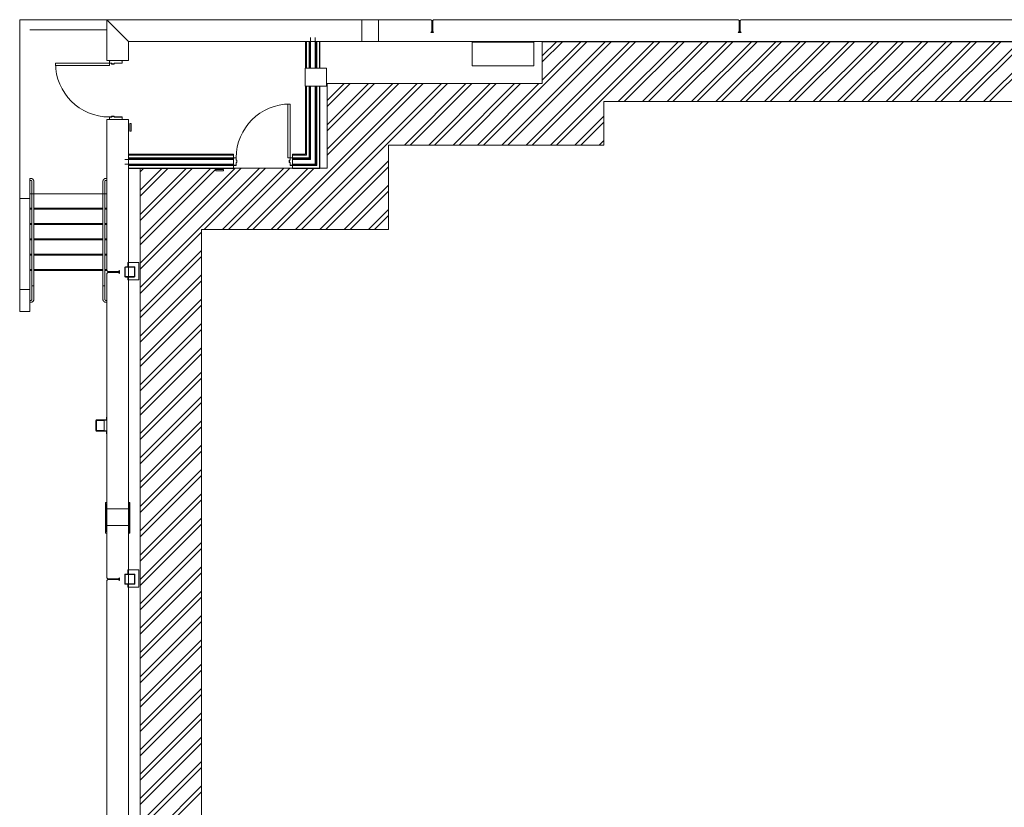
# Model space of a CAD drawing. Extents: x 6722028 to 6723652, y 138686 to 140826.
# Drawn here: x 6722028 to 6722797, y 140211 to 140826 of the extents above; entities that cross this region are included whole.
import ezdxf

# ---------------------------------------------------------------- set-up
doc = ezdxf.new("R2010")
doc.units = 0
doc.header["$MEASUREMENT"] = 0
for name, color, linetype, lineweight in [('A-DOOR', 1, 'Continuous', 18), ('A-GLAZ', 1, 'Continuous', 18), ('A-STRS', 11, 'Continuous', 18), ('S-CLMN', 4, 'Continuous', 18)]:
    doc.layers.add(name, color=color, linetype=linetype, lineweight=lineweight)
doc.layers.add('A-FLOR', color=1, linetype='Continuous', lineweight=18, transparency=0.5)
doc.layers.add('A-WALL', color=2, linetype='Continuous', lineweight=18, transparency=0.5)

msp = doc.modelspace()

# ---------------------------------------------------------------- linework, layer by layer
at = {"layer": 'A-DOOR'}
for p, q in [((6722056.12, 140790.14), (6722056.12, 140791.89)), ((6722056.12, 140791.89), (6722098.12, 140791.89)), ((6722098.12, 140790.14), (6722056.12, 140790.14)), ((6722098.12, 140791.99), (6722098.12, 140793.79)), ((6722098.12, 140791.89), (6722098.12, 140790.14)), ((6722098.22, 140793.89), (6722098.74, 140793.89)), ((6722099.87, 140791.89), (6722098.22, 140791.89)), ((6722098.24, 140793.64), (6722098.24, 140792.14)), ((6722098.74, 140793.76), (6722098.37, 140793.76)), ((6722098.37, 140792.01), (6722099.99, 140792.01)), ((6722098.74, 140793.89), (6722098.74, 140793.76)), ((6722099.87, 140791.26), (6722099.87, 140791.89)), ((6722101.87, 140791.26), (6722099.87, 140791.26)), ((6722099.99, 140792.01), (6722099.99, 140791.39)), ((6722099.99, 140791.39), (6722101.74, 140791.39)), ((6722101.74, 140792.01), (6722107.87, 140792.01)), ((6722101.74, 140791.39), (6722101.74, 140792.01)), ((6722101.87, 140791.89), (6722101.87, 140791.26)), ((6722107.87, 140791.89), (6722101.87, 140791.89)), ((6722107.49, 140793.89), (6722107.87, 140793.89)), ((6722107.49, 140793.76), (6722107.49, 140793.89)), ((6722107.87, 140793.76), (6722107.49, 140793.76)), ((6722107.99, 140792.14), (6722107.99, 140793.64)), ((6722108.12, 140793.64), (6722108.12, 140792.14)), ((6722237.37, 140718.01), (6722237.37, 140760.01)), ((6722237.37, 140760.01), (6722239.12, 140760.01)), ((6722239.12, 140760.01), (6722239.12, 140718.01)), ((6722098.12, 140747.99), (6722098.12, 140749.79)), ((6722098.22, 140749.89), (6722099.87, 140749.89)), ((6722098.74, 140747.89), (6722098.22, 140747.89)), ((6722098.24, 140749.64), (6722098.24, 140748.14)), ((6722099.99, 140749.76), (6722098.37, 140749.76)), ((6722098.37, 140748.01), (6722098.74, 140748.01)), ((6722098.74, 140748.01), (6722098.74, 140747.89)), ((6722099.87, 140750.51), (6722101.87, 140750.51)), ((6722099.87, 140749.89), (6722099.87, 140750.51)), ((6722099.99, 140750.39), (6722099.99, 140749.76)), ((6722101.74, 140750.39), (6722099.99, 140750.39)), ((6722101.74, 140749.76), (6722101.74, 140750.39)), ((6722107.87, 140749.76), (6722101.74, 140749.76)), ((6722101.87, 140750.51), (6722101.87, 140749.89)), ((6722101.87, 140749.89), (6722107.87, 140749.89)), ((6722107.49, 140748.01), (6722107.87, 140748.01)), ((6722107.49, 140747.89), (6722107.49, 140748.01)), ((6722107.87, 140747.89), (6722107.49, 140747.89)), ((6722107.99, 140748.14), (6722107.99, 140749.64)), ((6722108.12, 140749.64), (6722108.12, 140748.14)), ((6722195.12, 140717.39), (6722195.12, 140717.91)), ((6722195.24, 140717.39), (6722195.12, 140717.39)), ((6722195.22, 140718.01), (6722197.02, 140718.01)), ((6722195.24, 140717.76), (6722195.24, 140717.39)), ((6722196.87, 140717.89), (6722195.37, 140717.89)), ((6722196.99, 140716.14), (6722196.99, 140717.76)), ((6722197.62, 140716.14), (6722196.99, 140716.14)), ((6722196.99, 140714.39), (6722197.62, 140714.39)), ((6722196.99, 140712.26), (6722196.99, 140714.39)), ((6722197.12, 140717.91), (6722197.12, 140716.26)), ((6722197.12, 140716.26), (6722197.74, 140716.26)), ((6722197.12, 140714.26), (6722197.12, 140712.26)), ((6722197.74, 140714.26), (6722197.12, 140714.26)), ((6722197.62, 140714.39), (6722197.62, 140716.14)), ((6722197.74, 140716.26), (6722197.74, 140714.26)), ((6722239.12, 140718.01), (6722237.37, 140718.01)), ((6722238.49, 140716.26), (6722239.12, 140716.26)), ((6722238.49, 140714.26), (6722238.49, 140716.26)), ((6722239.12, 140714.26), (6722238.49, 140714.26)), ((6722238.62, 140716.14), (6722238.62, 140714.39)), ((6722239.24, 140716.14), (6722238.62, 140716.14)), ((6722238.62, 140714.39), (6722239.24, 140714.39)), ((6722239.12, 140716.26), (6722239.12, 140717.91)), ((6722239.12, 140712.26), (6722239.12, 140714.26)), ((6722239.22, 140718.01), (6722241.02, 140718.01)), ((6722239.24, 140717.76), (6722239.24, 140716.14)), ((6722239.24, 140714.39), (6722239.24, 140712.26)), ((6722240.87, 140717.89), (6722239.37, 140717.89)), ((6722240.99, 140717.39), (6722240.99, 140717.76)), ((6722241.12, 140717.39), (6722240.99, 140717.39)), ((6722241.12, 140717.91), (6722241.12, 140717.39)), ((6722195.12, 140712.64), (6722195.24, 140712.64)), ((6722195.12, 140712.26), (6722195.12, 140712.64)), ((6722195.24, 140712.64), (6722195.24, 140712.26)), ((6722195.37, 140712.14), (6722196.87, 140712.14)), ((6722196.87, 140712.01), (6722195.37, 140712.01)), ((6722239.37, 140712.14), (6722240.87, 140712.14)), ((6722240.87, 140712.01), (6722239.37, 140712.01)), ((6722240.99, 140712.64), (6722241.12, 140712.64)), ((6722240.99, 140712.26), (6722240.99, 140712.64)), ((6722241.12, 140712.64), (6722241.12, 140712.26))]:
    msp.add_line(p, q, dxfattribs=at)
for centre, radius, start, end in [((6722098.12, 140791.89), 42, 180, 270), ((6722098.22, 140793.79), 0.1, 90, 180), ((6722098.22, 140791.99), 0.1, 180, 270), ((6722098.37, 140793.64), 0.125, 90, 180), ((6722098.37, 140792.14), 0.125, 180, 270), ((6722107.87, 140793.64), 0.25, 0, 90), ((6722107.87, 140793.64), 0.125, 0, 90), ((6722107.87, 140792.14), 0.125, 270, 0), ((6722107.87, 140792.14), 0.25, 270, 0), ((6722239.12, 140718.01), 42, 90, 180), ((6722098.22, 140749.79), 0.1, 90, 180), ((6722098.22, 140747.99), 0.1, 180, 270), ((6722098.37, 140749.64), 0.125, 90, 180), ((6722098.37, 140748.14), 0.125, 180, 270), ((6722107.87, 140749.64), 0.25, 0, 90), ((6722107.87, 140749.64), 0.125, 0, 90), ((6722107.87, 140748.14), 0.25, 270, 0), ((6722107.87, 140748.14), 0.125, 270, 0), ((6722195.22, 140717.91), 0.1, 90, 180), ((6722195.37, 140717.76), 0.125, 90, 180), ((6722196.87, 140717.76), 0.125, 0, 90), ((6722197.02, 140717.91), 0.1, 0, 90), ((6722239.22, 140717.91), 0.1, 90, 180), ((6722239.37, 140717.76), 0.125, 90, 180), ((6722240.87, 140717.76), 0.125, 0, 90), ((6722241.02, 140717.91), 0.1, 0, 90), ((6722195.37, 140712.26), 0.25, 180, 270), ((6722195.37, 140712.26), 0.125, 180, 270), ((6722196.87, 140712.26), 0.25, 270, 0), ((6722196.87, 140712.26), 0.125, 270, 0), ((6722239.37, 140712.26), 0.25, 180, 270), ((6722239.37, 140712.26), 0.125, 180, 270), ((6722240.87, 140712.26), 0.25, 270, 0), ((6722240.87, 140712.26), 0.125, 270, 0)]:
    msp.add_arc(centre, radius, start, end, dxfattribs=at)
at = {"layer": 'A-FLOR', "linetype": 'Continuous'}
for p, q in [((6722390.05, 140727.95), (6722470.8, 140808.7)), ((6722404.45, 140727.95), (6722485.2, 140808.7)), ((6722409.05, 140727.95), (6722489.8, 140808.7)), ((6722423.45, 140727.95), (6722504.2, 140808.7)), ((6722428.06, 140727.95), (6722508.81, 140808.7)), ((6722436.06, 140797.57), (6722447.18, 140808.7)), ((6722436.06, 140778.57), (6722466.19, 140808.7)), ((6722436.06, 140792.97), (6722451.79, 140808.7)), ((6722442.46, 140727.95), (6722523.21, 140808.7)), ((6722447.07, 140727.95), (6722527.82, 140808.7)), ((6722495.4, 140761.88), (6722542.22, 140808.7)), ((6722500, 140761.88), (6722546.83, 140808.7)), ((6722514.4, 140761.88), (6722561.23, 140808.7)), ((6722519.01, 140761.88), (6722565.83, 140808.7)), ((6722533.41, 140761.88), (6722580.23, 140808.7)), ((6722538.02, 140761.88), (6722584.84, 140808.7)), ((6722552.42, 140761.88), (6722599.24, 140808.7)), ((6722557.02, 140761.88), (6722603.85, 140808.7)), ((6722571.42, 140761.88), (6722618.25, 140808.7)), ((6722576.03, 140761.88), (6722622.85, 140808.7)), ((6722590.43, 140761.88), (6722637.25, 140808.7)), ((6722595.04, 140761.88), (6722641.86, 140808.7)), ((6722609.44, 140761.88), (6722656.26, 140808.7)), ((6722614.04, 140761.88), (6722660.87, 140808.7)), ((6722628.44, 140761.88), (6722675.27, 140808.7)), ((6722633.05, 140761.88), (6722679.87, 140808.7)), ((6722647.45, 140761.88), (6722694.27, 140808.7)), ((6722652.06, 140761.88), (6722698.88, 140808.7)), ((6722666.46, 140761.88), (6722713.28, 140808.7)), ((6722671.07, 140761.88), (6722717.89, 140808.7)), ((6722685.47, 140761.88), (6722732.29, 140808.7)), ((6722690.07, 140761.88), (6722736.9, 140808.7)), ((6722704.47, 140761.88), (6722751.3, 140808.7)), ((6722709.08, 140761.88), (6722755.9, 140808.7)), ((6722723.48, 140761.88), (6722770.3, 140808.7)), ((6722728.09, 140761.88), (6722774.91, 140808.7)), ((6722742.49, 140761.88), (6722789.31, 140808.7)), ((6722747.09, 140761.88), (6722793.92, 140808.7)), ((6722761.49, 140761.88), (6722808.32, 140808.7)), ((6722766.1, 140761.88), (6722812.92, 140808.7)), ((6722780.5, 140761.88), (6722827.32, 140808.7)), ((6722785.11, 140761.88), (6722831.93, 140808.7)), ((6722224.41, 140661.95), (6722338.41, 140775.95)), ((6722229.01, 140661.95), (6722343.01, 140775.95)), ((6722243.41, 140661.95), (6722357.41, 140775.95)), ((6722248.02, 140661.95), (6722362.02, 140775.95)), ((6722268.12, 140762.68), (6722281.38, 140775.95)), ((6722268.12, 140743.68), (6722300.39, 140775.95)), ((6722268.12, 140724.67), (6722319.4, 140775.95)), ((6722268.12, 140758.08), (6722285.99, 140775.95)), ((6722268.12, 140739.07), (6722305, 140775.95)), ((6722268.12, 140720.06), (6722324.01, 140775.95)), ((6722328.42, 140727.95), (6722376.42, 140775.95)), ((6722333.03, 140727.95), (6722381.03, 140775.95)), ((6722347.43, 140727.95), (6722395.43, 140775.95)), ((6722352.03, 140727.95), (6722400.03, 140775.95)), ((6722366.43, 140727.95), (6722414.43, 140775.95)), ((6722371.04, 140727.95), (6722419.04, 140775.95)), ((6722385.44, 140727.95), (6722433.44, 140775.95)), ((6722461.47, 140727.95), (6722484.06, 140750.54)), ((6722466.08, 140727.95), (6722484.06, 140745.93)), ((6722480.48, 140727.95), (6722484.06, 140731.53)), ((6722262.42, 140661.95), (6722316.12, 140715.65)), ((6722122.09, 140692.68), (6722139.36, 140709.95)), ((6722122.09, 140673.67), (6722158.36, 140709.95)), ((6722122.09, 140654.67), (6722177.37, 140709.95)), ((6722122.09, 140635.66), (6722196.38, 140709.95)), ((6722122.09, 140616.65), (6722215.38, 140709.95)), ((6722122.09, 140707.08), (6722124.96, 140709.95)), ((6722122.09, 140688.07), (6722143.96, 140709.95)), ((6722122.09, 140669.07), (6722162.97, 140709.95)), ((6722122.09, 140650.06), (6722181.98, 140709.95)), ((6722122.09, 140631.05), (6722200.98, 140709.95)), ((6722171.99, 140661.95), (6722219.99, 140709.95)), ((6722186.39, 140661.95), (6722234.39, 140709.95)), ((6722191, 140661.95), (6722239, 140709.95)), ((6722205.4, 140661.95), (6722253.4, 140709.95)), ((6722210.01, 140661.95), (6722258.01, 140709.95)), ((6722267.03, 140661.95), (6722316.12, 140711.04)), ((6722281.43, 140661.95), (6722316.12, 140696.64)), ((6722286.03, 140661.95), (6722316.12, 140692.03)), ((6722300.43, 140661.95), (6722316.12, 140677.63)), ((6722305.04, 140661.95), (6722316.12, 140673.03)), ((6722122.09, 140612.05), (6722170.09, 140660.05)), ((6722122.09, 140597.65), (6722170.09, 140645.65)), ((6722122.09, 140593.04), (6722170.09, 140641.04)), ((6722122.09, 140578.64), (6722170.09, 140626.64)), ((6722122.09, 140574.03), (6722170.09, 140622.03)), ((6722122.09, 140559.63), (6722170.09, 140607.63)), ((6722122.09, 140555.03), (6722170.09, 140603.03)), ((6722122.09, 140540.63), (6722170.09, 140588.63)), ((6722122.09, 140536.02), (6722170.09, 140584.02)), ((6722122.09, 140521.62), (6722170.09, 140569.62)), ((6722122.09, 140517.01), (6722170.09, 140565.01)), ((6722122.09, 140502.61), (6722170.09, 140550.61)), ((6722122.09, 140498), (6722170.09, 140546)), ((6722122.09, 140483.6), (6722170.09, 140531.6)), ((6722122.09, 140479), (6722170.09, 140527)), ((6722122.09, 140464.6), (6722170.09, 140512.6)), ((6722122.09, 140459.99), (6722170.09, 140507.99)), ((6722122.09, 140445.59), (6722170.09, 140493.59)), ((6722122.09, 140440.98), (6722170.09, 140488.98)), ((6722122.09, 140426.58), (6722170.09, 140474.58)), ((6722122.09, 140421.98), (6722170.09, 140469.98)), ((6722122.09, 140407.58), (6722170.09, 140455.58)), ((6722122.09, 140402.97), (6722170.09, 140450.97)), ((6722122.09, 140388.57), (6722170.09, 140436.57)), ((6722122.09, 140383.96), (6722170.09, 140431.96)), ((6722122.09, 140369.56), (6722170.09, 140417.56)), ((6722122.09, 140364.96), (6722170.09, 140412.96)), ((6722122.09, 140350.56), (6722170.09, 140398.56)), ((6722122.09, 140345.95), (6722170.09, 140393.95)), ((6722122.09, 140331.55), (6722170.09, 140379.55)), ((6722122.09, 140326.94), (6722170.09, 140374.94)), ((6722122.09, 140312.54), (6722170.09, 140360.54)), ((6722122.09, 140307.93), (6722170.09, 140355.93)), ((6722122.09, 140293.53), (6722170.09, 140341.53)), ((6722122.09, 140288.93), (6722170.09, 140336.93)), ((6722122.09, 140274.53), (6722170.09, 140322.53)), ((6722122.09, 140269.92), (6722170.09, 140317.92)), ((6722122.09, 140255.52), (6722170.09, 140303.52)), ((6722122.09, 140250.91), (6722170.09, 140298.91)), ((6722122.09, 140236.51), (6722170.09, 140284.51)), ((6722122.09, 140231.91), (6722170.09, 140279.91)), ((6722122.09, 140217.51), (6722170.09, 140265.51)), ((6722122.09, 140212.9), (6722170.09, 140260.9)), ((6722122.09, 140198.5), (6722170.09, 140246.5)), ((6722122.09, 140193.89), (6722170.09, 140241.89)), ((6722122.09, 140179.49), (6722170.09, 140227.49)), ((6722122.09, 140174.88), (6722170.09, 140222.88))]:
    msp.add_line(p, q, dxfattribs=at)
at = {"layer": 'A-FLOR'}
for points in [[(6722295.14, 140808.89), (6722308.13, 140808.89), (6722308.13, 140825.89), (6722295.14, 140825.89)], [(6723411.15, 139107.7), (6723545, 139107.7), (6723545, 139425.7), (6723545, 139650.7), (6723494.84, 139650.7), (6723494.84, 140268.92), (6723544.13, 140268.92), (6723544.13, 140808.7), (6722436.06, 140808.7), (6722436.06, 140775.95), (6722268.12, 140775.95), (6722268.12, 140709.95), (6722122.09, 140709.95), (6722122.09, 139638.92), (6722155.03, 139638.92), (6722155.03, 139578.88), (6722122.09, 139578.88), (6722122.09, 139458.86), (6722179.1, 139458.86), (6722179.1, 139107.7), (6722272.34, 139107.7), (6722272.34, 139067.2), (6723411.15, 139067.2)], [(6722429.39, 140789.83), (6722381.23, 140789.83), (6722381.23, 140808.33), (6722429.39, 140808.33)], [(6722321.34, 139155.7), (6722227.1, 139155.7), (6722227.1, 139530.86), (6722203.03, 139530.86), (6722203.03, 139686.92), (6722170.09, 139686.92), (6722170.09, 140661.95), (6722316.12, 140661.95), (6722316.12, 140727.95), (6722484.06, 140727.95), (6722484.06, 140761.88), (6723496.13, 140761.88), (6723496.13, 140316.92), (6723446.59, 140316.92), (6723446.59, 139602.95), (6723497, 139602.95), (6723497, 139425.7), (6723497, 139155.7), (6723363.34, 139155.7), (6723363.34, 139115.2), (6722321.34, 139115.2)], [(6722113.12, 140443.87), (6722096.12, 140443.87), (6722096.12, 140430.88), (6722113.12, 140430.88)]]:
    msp.add_lwpolyline(points, close=True, dxfattribs=at)
at = {"layer": 'A-GLAZ'}
for p, q in [((6722095.12, 140443.89), (6722095.12, 140448.89)), ((6722096.12, 140448.89), (6722095.12, 140448.89)), ((6722095.37, 140447.64), (6722095.37, 140426.14)), ((6722095.87, 140447.64), (6722095.37, 140447.64)), ((6722095.87, 140426.14), (6722095.87, 140447.64)), ((6722096.12, 140448.89), (6722096.12, 140443.89)), ((6722096.12, 140445.89), (6722096.12, 140443.89)), ((6722113.12, 140443.89), (6722113.12, 140448.89)), ((6722113.37, 140448.89), (6722113.12, 140448.89)), ((6722113.12, 140443.89), (6722113.12, 140445.89)), ((6722113.37, 140448.89), (6722113.37, 140424.89)), ((6722113.87, 140448.89), (6722113.37, 140448.89)), ((6722114.12, 140448.89), (6722113.87, 140448.89)), ((6722113.87, 140424.89), (6722113.87, 140448.89)), ((6722114.12, 140448.89), (6722114.12, 140443.89)), ((6722095.12, 140429.89), (6722095.12, 140443.89)), ((6722095.37, 140443.89), (6722095.12, 140443.89)), ((6722096.12, 140443.89), (6722095.87, 140443.89)), ((6722113.37, 140443.89), (6722113.12, 140443.89)), ((6722114.12, 140443.89), (6722113.87, 140443.89)), ((6722114.12, 140443.89), (6722114.12, 140429.89)), ((6722095.12, 140424.89), (6722095.12, 140429.89)), ((6722095.37, 140429.89), (6722095.12, 140429.89)), ((6722096.12, 140429.89), (6722095.87, 140429.89)), ((6722096.12, 140430.88), (6722096.12, 140429.89)), ((6722096.12, 140429.89), (6722096.12, 140427.89)), ((6722096.12, 140429.89), (6722096.12, 140424.89)), ((6722113.12, 140429.89), (6722113.12, 140430.88)), ((6722113.12, 140424.89), (6722113.12, 140429.89)), ((6722113.12, 140427.89), (6722113.12, 140429.89)), ((6722113.37, 140429.89), (6722113.12, 140429.89)), ((6722114.12, 140429.89), (6722113.87, 140429.89)), ((6722114.12, 140429.89), (6722114.12, 140424.89)), ((6722096.12, 140424.89), (6722095.12, 140424.89)), ((6722095.37, 140426.14), (6722095.87, 140426.14)), ((6722113.37, 140424.89), (6722113.12, 140424.89)), ((6722113.37, 140424.89), (6722113.87, 140424.89)), ((6722114.12, 140424.89), (6722113.87, 140424.89))]:
    msp.add_line(p, q, dxfattribs=at)
at = {"layer": 'A-STRS', "lineweight": 9}
for p, q in [((6722036.12, 140701.89), (6722036.87, 140701.89)), ((6722036.12, 140701.89), (6722036.12, 140700.39)), ((6722036.12, 140700.41), (6722036.12, 140701.86)), ((6722036.87, 140700.39), (6722036.12, 140700.39)), ((6722037.62, 140689.89), (6722037.62, 140699.64)), ((6722039.12, 140699.64), (6722039.12, 140689.89)), ((6722093.12, 140699.64), (6722093.12, 140689.89)), ((6722094.62, 140689.89), (6722094.62, 140699.64)), ((6722096.12, 140701.89), (6722095.37, 140701.89)), ((6722095.37, 140700.39), (6722096.12, 140700.39)), ((6722096.12, 140701.89), (6722096.12, 140700.61)), ((6722096.12, 140700.94), (6722096.12, 140701.86)), ((6722096.12, 140700.76), (6722096.12, 140700.94)), ((6722096.12, 140700.61), (6722096.12, 140700.76)), ((6722096.12, 140700.41), (6722096.12, 140700.61)), ((6722096.12, 140700.61), (6722096.12, 140700.39)), ((6722038.17, 140689.89), (6722038.56, 140689.89)), ((6722094.06, 140689.89), (6722093.67, 140689.89)), ((6722037.62, 140607.39), (6722037.62, 140617.89)), ((6722038.56, 140617.89), (6722038.17, 140617.89)), ((6722039.12, 140617.89), (6722039.12, 140607.39)), ((6722093.12, 140617.89), (6722093.12, 140607.39)), ((6722093.67, 140617.89), (6722094.06, 140617.89)), ((6722094.62, 140607.39), (6722094.62, 140617.89)), ((6722036.12, 140606.64), (6722036.87, 140606.64)), ((6722036.12, 140606.64), (6722036.12, 140605.14)), ((6722036.12, 140605.16), (6722036.12, 140606.61)), ((6722096.12, 140606.64), (6722095.37, 140606.64)), ((6722096.12, 140606.64), (6722096.12, 140606.54)), ((6722096.12, 140606.54), (6722096.12, 140606.61)), ((6722096.12, 140606.54), (6722096.12, 140606.42)), ((6722096.12, 140605.16), (6722096.12, 140606.54)), ((6722096.12, 140606.42), (6722096.12, 140606.26)), ((6722096.12, 140606.26), (6722096.12, 140606.08)), ((6722096.12, 140606.08), (6722096.12, 140605.89)), ((6722096.12, 140605.89), (6722096.12, 140605.14)), ((6722036.87, 140605.14), (6722036.12, 140605.14)), ((6722095.37, 140605.14), (6722096.12, 140605.14))]:
    msp.add_line(p, q, dxfattribs=at)
at = {"layer": 'A-STRS'}
for p, q in [((6722036.12, 140689.89), (6722037.62, 140689.89)), ((6722036.12, 140677.89), (6722036.12, 140688.39)), ((6722037.62, 140689.89), (6722038.25, 140689.89)), ((6722037.62, 140617.89), (6722037.62, 140689.89)), ((6722038.48, 140689.89), (6722039.12, 140689.89)), ((6722039.12, 140689.89), (6722093.12, 140689.89)), ((6722039.12, 140617.89), (6722039.12, 140689.89)), ((6722093.12, 140689.89), (6722093.75, 140689.89)), ((6722093.12, 140617.89), (6722093.12, 140689.89)), ((6722093.98, 140689.89), (6722094.62, 140689.89)), ((6722094.62, 140689.89), (6722096.12, 140689.89)), ((6722094.62, 140617.89), (6722094.62, 140689.89)), ((6722096.12, 140677.89), (6722096.12, 140688.39)), ((6722036.12, 140678.64), (6722037.62, 140678.64)), ((6722036.12, 140665.89), (6722036.12, 140677.89)), ((6722036.12, 140677.89), (6722037.62, 140677.89)), ((6722039.12, 140678.64), (6722093.12, 140678.64)), ((6722039.12, 140677.89), (6722093.12, 140677.89)), ((6722094.62, 140678.64), (6722096.12, 140678.64)), ((6722094.62, 140677.89), (6722096.12, 140677.89)), ((6722096.12, 140665.89), (6722096.12, 140677.89)), ((6722036.12, 140666.64), (6722037.62, 140666.64)), ((6722036.12, 140653.89), (6722036.12, 140665.89)), ((6722036.12, 140665.89), (6722037.62, 140665.89)), ((6722039.12, 140666.64), (6722093.12, 140666.64)), ((6722039.12, 140665.89), (6722093.12, 140665.89)), ((6722094.62, 140666.64), (6722096.12, 140666.64)), ((6722094.62, 140665.89), (6722096.12, 140665.89)), ((6722096.12, 140653.89), (6722096.12, 140665.89)), ((6722036.12, 140654.64), (6722037.62, 140654.64)), ((6722036.12, 140641.89), (6722036.12, 140653.89)), ((6722036.12, 140653.89), (6722037.62, 140653.89)), ((6722039.12, 140654.64), (6722093.12, 140654.64)), ((6722039.12, 140653.89), (6722093.12, 140653.89)), ((6722094.62, 140654.64), (6722096.12, 140654.64)), ((6722094.62, 140653.89), (6722096.12, 140653.89)), ((6722096.12, 140641.89), (6722096.12, 140653.89)), ((6722036.12, 140642.64), (6722037.62, 140642.64)), ((6722036.12, 140629.89), (6722036.12, 140641.89)), ((6722036.12, 140641.89), (6722037.62, 140641.89)), ((6722039.12, 140642.64), (6722093.12, 140642.64)), ((6722039.12, 140641.89), (6722093.12, 140641.89)), ((6722094.62, 140642.64), (6722096.12, 140642.64)), ((6722094.62, 140641.89), (6722096.12, 140641.89)), ((6722096.12, 140630.01), (6722096.12, 140641.89)), ((6722036.12, 140630.64), (6722037.62, 140630.64)), ((6722036.12, 140629.89), (6722037.62, 140629.89)), ((6722039.12, 140630.64), (6722093.12, 140630.64)), ((6722039.12, 140629.89), (6722093.12, 140629.89)), ((6722094.62, 140630.64), (6722096.12, 140630.64)), ((6722094.62, 140629.89), (6722096.12, 140629.89)), ((6722096.12, 140629.89), (6722096.12, 140630.01)), ((6722038.25, 140617.89), (6722037.62, 140617.89)), ((6722039.12, 140617.89), (6722038.48, 140617.89)), ((6722093.75, 140617.89), (6722093.12, 140617.89)), ((6722094.62, 140617.89), (6722093.98, 140617.89))]:
    msp.add_line(p, q, dxfattribs=at)
at = {"layer": 'A-STRS', "lineweight": 9, "flags": 128}
for points in [[(6722036.87, 140701.89), (6722036.96, 140701.89), (6722037.05, 140701.88), (6722037.14, 140701.87), (6722037.22, 140701.86), (6722037.31, 140701.84), (6722037.4, 140701.82), (6722037.49, 140701.8), (6722037.57, 140701.77), (6722037.66, 140701.74), (6722037.74, 140701.71), (6722037.82, 140701.67), (6722037.91, 140701.63), (6722037.98, 140701.59), (6722038.06, 140701.54), (6722038.14, 140701.49), (6722038.21, 140701.44), (6722038.28, 140701.39), (6722038.35, 140701.33), (6722038.42, 140701.27), (6722038.48, 140701.21), (6722038.54, 140701.14), (6722038.6, 140701.07), (6722038.66, 140701), (6722038.71, 140700.93), (6722038.76, 140700.85), (6722038.81, 140700.78), (6722038.85, 140700.7), (6722038.89, 140700.62), (6722038.93, 140700.54), (6722038.96, 140700.45), (6722038.99, 140700.37), (6722039.02, 140700.28), (6722039.05, 140700.2), (6722039.07, 140700.11), (6722039.08, 140700.02), (6722039.1, 140699.93), (6722039.11, 140699.84), (6722039.11, 140699.75), (6722039.12, 140699.66), (6722039.12, 140699.64)], [(6722037.62, 140699.64), (6722037.62, 140699.67), (6722037.61, 140699.7), (6722037.61, 140699.73), (6722037.61, 140699.76), (6722037.6, 140699.79), (6722037.59, 140699.82), (6722037.59, 140699.84), (6722037.58, 140699.87), (6722037.57, 140699.9), (6722037.56, 140699.93), (6722037.54, 140699.96), (6722037.53, 140699.98), (6722037.52, 140700.01), (6722037.5, 140700.04), (6722037.49, 140700.06), (6722037.47, 140700.09), (6722037.45, 140700.11), (6722037.43, 140700.13), (6722037.41, 140700.15), (6722037.39, 140700.18), (6722037.37, 140700.2), (6722037.34, 140700.22), (6722037.32, 140700.23), (6722037.3, 140700.25), (6722037.27, 140700.27), (6722037.25, 140700.28), (6722037.22, 140700.3), (6722037.19, 140700.31), (6722037.17, 140700.33), (6722037.14, 140700.34), (6722037.11, 140700.35), (6722037.08, 140700.36), (6722037.05, 140700.36), (6722037.02, 140700.37), (6722036.99, 140700.38), (6722036.96, 140700.38), (6722036.93, 140700.38), (6722036.9, 140700.39), (6722036.87, 140700.39), (6722036.87, 140700.39)], [(6722095.37, 140701.89), (6722095.28, 140701.89), (6722095.19, 140701.88), (6722095.1, 140701.87), (6722095.01, 140701.86), (6722094.92, 140701.84), (6722094.83, 140701.82), (6722094.74, 140701.8), (6722094.66, 140701.77), (6722094.57, 140701.74), (6722094.49, 140701.71), (6722094.41, 140701.67), (6722094.33, 140701.63), (6722094.25, 140701.59), (6722094.17, 140701.54), (6722094.1, 140701.49), (6722094.02, 140701.44), (6722093.95, 140701.39), (6722093.88, 140701.33), (6722093.82, 140701.27), (6722093.75, 140701.21), (6722093.69, 140701.14), (6722093.63, 140701.07), (6722093.58, 140701), (6722093.52, 140700.93), (6722093.47, 140700.85), (6722093.43, 140700.78), (6722093.38, 140700.7), (6722093.34, 140700.62), (6722093.3, 140700.54), (6722093.27, 140700.45), (6722093.24, 140700.37), (6722093.21, 140700.28), (6722093.19, 140700.2), (6722093.17, 140700.11), (6722093.15, 140700.02), (6722093.14, 140699.93), (6722093.13, 140699.84), (6722093.12, 140699.75), (6722093.12, 140699.66), (6722093.12, 140699.64)], [(6722094.62, 140699.64), (6722094.62, 140699.67), (6722094.62, 140699.7), (6722094.62, 140699.73), (6722094.63, 140699.76), (6722094.63, 140699.79), (6722094.64, 140699.82), (6722094.65, 140699.84), (6722094.65, 140699.87), (6722094.66, 140699.9), (6722094.68, 140699.93), (6722094.69, 140699.96), (6722094.7, 140699.98), (6722094.72, 140700.01), (6722094.73, 140700.04), (6722094.75, 140700.06), (6722094.76, 140700.09), (6722094.78, 140700.11), (6722094.8, 140700.13), (6722094.82, 140700.15), (6722094.84, 140700.18), (6722094.87, 140700.2), (6722094.89, 140700.22), (6722094.91, 140700.23), (6722094.94, 140700.25), (6722094.96, 140700.27), (6722094.99, 140700.28), (6722095.01, 140700.3), (6722095.04, 140700.31), (6722095.07, 140700.33), (6722095.09, 140700.34), (6722095.12, 140700.35), (6722095.15, 140700.36), (6722095.18, 140700.36), (6722095.21, 140700.37), (6722095.24, 140700.38), (6722095.27, 140700.38), (6722095.3, 140700.38), (6722095.33, 140700.39), (6722095.36, 140700.39), (6722095.37, 140700.39)], [(6722039.12, 140607.39), (6722039.11, 140607.3), (6722039.11, 140607.21), (6722039.1, 140607.12), (6722039.09, 140607.03), (6722039.07, 140606.94), (6722039.05, 140606.85), (6722039.03, 140606.77), (6722039, 140606.68), (6722038.97, 140606.6), (6722038.94, 140606.51), (6722038.9, 140606.43), (6722038.86, 140606.35), (6722038.82, 140606.27), (6722038.77, 140606.19), (6722038.72, 140606.12), (6722038.67, 140606.04), (6722038.62, 140605.97), (6722038.56, 140605.9), (6722038.5, 140605.84), (6722038.43, 140605.77), (6722038.37, 140605.71), (6722038.3, 140605.65), (6722038.23, 140605.6), (6722038.16, 140605.54), (6722038.08, 140605.49), (6722038.01, 140605.45), (6722037.93, 140605.4), (6722037.85, 140605.36), (6722037.76, 140605.32), (6722037.68, 140605.29), (6722037.6, 140605.26), (6722037.51, 140605.23), (6722037.42, 140605.21), (6722037.34, 140605.19), (6722037.25, 140605.17), (6722037.16, 140605.16), (6722037.07, 140605.15), (6722036.98, 140605.14), (6722036.89, 140605.14), (6722036.87, 140605.14)], [(6722036.87, 140606.64), (6722036.9, 140606.64), (6722036.93, 140606.64), (6722036.96, 140606.64), (6722036.99, 140606.65), (6722037.02, 140606.65), (6722037.04, 140606.66), (6722037.07, 140606.67), (6722037.1, 140606.68), (6722037.13, 140606.69), (6722037.16, 140606.7), (6722037.19, 140606.71), (6722037.21, 140606.72), (6722037.24, 140606.74), (6722037.26, 140606.75), (6722037.29, 140606.77), (6722037.31, 140606.79), (6722037.34, 140606.8), (6722037.36, 140606.82), (6722037.38, 140606.84), (6722037.4, 140606.87), (6722037.42, 140606.89), (6722037.44, 140606.91), (6722037.46, 140606.93), (6722037.48, 140606.96), (6722037.5, 140606.98), (6722037.51, 140607.01), (6722037.53, 140607.03), (6722037.54, 140607.06), (6722037.55, 140607.09), (6722037.57, 140607.12), (6722037.58, 140607.14), (6722037.58, 140607.17), (6722037.59, 140607.2), (6722037.6, 140607.23), (6722037.61, 140607.26), (6722037.61, 140607.29), (6722037.61, 140607.32), (6722037.62, 140607.35), (6722037.62, 140607.38), (6722037.62, 140607.39)], [(6722093.12, 140607.39), (6722093.12, 140607.3), (6722093.12, 140607.21), (6722093.13, 140607.12), (6722093.14, 140607.03), (6722093.16, 140606.94), (6722093.18, 140606.85), (6722093.2, 140606.77), (6722093.23, 140606.68), (6722093.26, 140606.6), (6722093.29, 140606.51), (6722093.33, 140606.43), (6722093.37, 140606.35), (6722093.41, 140606.27), (6722093.46, 140606.19), (6722093.51, 140606.12), (6722093.56, 140606.04), (6722093.62, 140605.97), (6722093.67, 140605.9), (6722093.74, 140605.84), (6722093.8, 140605.77), (6722093.86, 140605.71), (6722093.93, 140605.65), (6722094, 140605.6), (6722094.08, 140605.54), (6722094.15, 140605.49), (6722094.23, 140605.45), (6722094.31, 140605.4), (6722094.39, 140605.36), (6722094.47, 140605.32), (6722094.55, 140605.29), (6722094.64, 140605.26), (6722094.72, 140605.23), (6722094.81, 140605.21), (6722094.9, 140605.19), (6722094.98, 140605.17), (6722095.07, 140605.16), (6722095.16, 140605.15), (6722095.25, 140605.14), (6722095.34, 140605.14), (6722095.37, 140605.14)], [(6722095.37, 140606.64), (6722095.34, 140606.64), (6722095.31, 140606.64), (6722095.28, 140606.64), (6722095.25, 140606.65), (6722095.22, 140606.65), (6722095.19, 140606.66), (6722095.16, 140606.67), (6722095.13, 140606.68), (6722095.1, 140606.69), (6722095.07, 140606.7), (6722095.05, 140606.71), (6722095.02, 140606.72), (6722094.99, 140606.74), (6722094.97, 140606.75), (6722094.94, 140606.77), (6722094.92, 140606.79), (6722094.89, 140606.8), (6722094.87, 140606.82), (6722094.85, 140606.84), (6722094.83, 140606.87), (6722094.81, 140606.89), (6722094.79, 140606.91), (6722094.77, 140606.93), (6722094.75, 140606.96), (6722094.74, 140606.98), (6722094.72, 140607.01), (6722094.7, 140607.03), (6722094.69, 140607.06), (6722094.68, 140607.09), (6722094.67, 140607.12), (6722094.66, 140607.14), (6722094.65, 140607.17), (6722094.64, 140607.2), (6722094.63, 140607.23), (6722094.63, 140607.26), (6722094.62, 140607.29), (6722094.62, 140607.32), (6722094.62, 140607.35), (6722094.62, 140607.38), (6722094.62, 140607.39)]]:
    msp.add_lwpolyline(points, dxfattribs=at)
at = {"layer": 'A-WALL'}
for p, q in [((6722096.12, 140825.89), (6722028.12, 140825.89)), ((6722028.12, 140825.89), (6722028.12, 140597.89)), ((6722295.14, 140825.89), (6722096.12, 140825.89)), ((6722096.12, 140825.89), (6722096.12, 140793.89)), ((6722113.12, 140808.89), (6722096.12, 140825.89)), ((6722348.99, 140825.89), (6722308.13, 140825.89)), ((6722349.74, 140825.14), (6722348.99, 140825.89)), ((6722349.74, 140816.64), (6722349.74, 140825.14)), ((6722351.24, 140825.89), (6722350.49, 140825.14)), ((6722350.49, 140825.14), (6722350.49, 140816.64)), ((6722588.99, 140825.89), (6722351.24, 140825.89)), ((6722589.74, 140825.14), (6722588.99, 140825.89)), ((6722589.74, 140816.64), (6722589.74, 140825.14)), ((6722591.24, 140825.89), (6722590.49, 140825.14)), ((6722590.49, 140825.14), (6722590.49, 140816.64)), ((6722828.99, 140825.89), (6722591.24, 140825.89)), ((6722096.12, 140817.89), (6722036.12, 140817.89)), ((6722348.99, 140815.89), (6722349.74, 140816.64)), ((6722351.24, 140815.89), (6722348.99, 140815.89)), ((6722350.49, 140816.64), (6722351.24, 140815.89)), ((6722588.99, 140815.89), (6722589.74, 140816.64)), ((6722591.24, 140815.89), (6722588.99, 140815.89)), ((6722590.49, 140816.64), (6722591.24, 140815.89)), ((6722113.12, 140808.89), (6722251.99, 140808.89)), ((6722113.12, 140793.89), (6722113.12, 140808.89)), ((6722251.18, 140787.89), (6722251.18, 140808.89)), ((6722262.12, 140808.89), (6722251.99, 140808.89)), ((6722251.99, 140808.89), (6722251.99, 140787.89)), ((6722253.99, 140808.89), (6722253.99, 140787.89)), ((6722254.62, 140808.89), (6722254.62, 140787.89)), ((6722255.24, 140811.89), (6722255.24, 140787.89)), ((6722258.87, 140811.89), (6722258.87, 140787.89)), ((6722259.49, 140808.89), (6722259.49, 140787.89)), ((6722260.12, 140808.89), (6722260.12, 140787.89)), ((6722262.12, 140808.89), (6722295.14, 140808.89)), ((6722262.12, 140787.89), (6722262.12, 140808.89)), ((6722262.3, 140787.89), (6722262.3, 140808.89)), ((6722308.13, 140808.89), (6723352.11, 140808.89)), ((6722096.12, 140793.89), (6722113.12, 140793.89)), ((6722251.05, 140773.89), (6722251.05, 140787.89)), ((6722267.54, 140787.89), (6722251.05, 140787.89)), ((6722267.54, 140773.89), (6722267.54, 140787.89)), ((6722251.05, 140773.89), (6722267.54, 140773.89)), ((6722251.18, 140720.83), (6722251.18, 140773.89)), ((6722251.99, 140773.89), (6722251.99, 140720.01)), ((6722253.99, 140773.89), (6722253.99, 140718.01)), ((6722254.62, 140773.89), (6722254.62, 140717.39)), ((6722255.24, 140773.89), (6722255.24, 140716.76)), ((6722258.87, 140773.89), (6722258.87, 140713.14)), ((6722259.49, 140773.89), (6722259.49, 140712.51)), ((6722260.12, 140773.89), (6722260.12, 140711.89)), ((6722262.12, 140709.89), (6722262.12, 140773.89)), ((6722262.3, 140709.7), (6722262.3, 140773.89)), ((6722096.12, 140747.89), (6722096.12, 140630.01)), ((6722113.12, 140747.89), (6722096.12, 140747.89)), ((6722113.12, 140632.89), (6722113.12, 140747.89)), ((6722114.12, 140738.87), (6722114.12, 140744.87)), ((6722115.12, 140744.87), (6722114.12, 140744.87)), ((6722115.12, 140744.87), (6722115.12, 140738.87)), ((6722114.12, 140738.87), (6722115.12, 140738.87)), ((6722113.12, 140720.83), (6722195.12, 140720.83)), ((6722195.12, 140720.83), (6722195.12, 140709.7)), ((6722251.18, 140720.83), (6722241.12, 140720.83)), ((6722241.12, 140720.01), (6722241.12, 140720.83)), ((6722110.12, 140716.76), (6722195.12, 140716.76)), ((6722110.12, 140713.14), (6722195.12, 140713.14)), ((6722195.12, 140720.01), (6722113.12, 140720.01)), ((6722113.12, 140718.01), (6722195.12, 140718.01)), ((6722113.12, 140717.39), (6722195.12, 140717.39)), ((6722195.12, 140709.89), (6722195.12, 140720.01)), ((6722251.99, 140720.01), (6722241.12, 140720.01)), ((6722241.12, 140720.01), (6722241.12, 140709.89)), ((6722241.12, 140718.01), (6722253.99, 140718.01)), ((6722241.12, 140717.39), (6722254.62, 140717.39)), ((6722241.12, 140716.76), (6722255.24, 140716.76)), ((6722241.12, 140713.14), (6722258.87, 140713.14)), ((6722113.12, 140712.51), (6722195.12, 140712.51)), ((6722113.12, 140711.89), (6722195.12, 140711.89)), ((6722113.12, 140709.89), (6722195.12, 140709.89)), ((6722113.12, 140709.7), (6722195.12, 140709.7)), ((6722181.1, 140708.89), (6722187.1, 140708.89)), ((6722181.1, 140708.89), (6722181.1, 140707.89)), ((6722187.1, 140707.89), (6722181.1, 140707.89)), ((6722187.1, 140707.89), (6722187.1, 140708.89)), ((6722241.12, 140712.51), (6722259.49, 140712.51)), ((6722241.12, 140711.89), (6722260.12, 140711.89)), ((6722241.12, 140709.7), (6722241.12, 140709.89)), ((6722241.12, 140709.89), (6722262.12, 140709.89)), ((6722262.3, 140709.7), (6722241.12, 140709.7)), ((6722036.12, 140701.89), (6722036.12, 140597.89)), ((6722028.12, 140686.26), (6722036.12, 140686.26)), ((6722121.12, 140636.24), (6722112.53, 140636.24)), ((6722112.53, 140636.24), (6722112.53, 140632.89)), ((6722112.53, 140632.89), (6722112.53, 140636.24)), ((6722112.53, 140636.24), (6722113.12, 140636.24)), ((6722113.12, 140636.24), (6722112.53, 140636.24)), ((6722112.53, 140636.24), (6722112.53, 140632.89)), ((6722112.53, 140632.89), (6722112.53, 140636.24)), ((6722112.53, 140636.24), (6722113.12, 140636.24)), ((6722113.12, 140636.24), (6722121.12, 140636.24)), ((6722121.12, 140636.24), (6722113.12, 140636.24)), ((6722113.12, 140636.24), (6722121.12, 140636.24)), ((6722121.12, 140622.58), (6722121.12, 140636.24)), ((6722121.12, 140636.24), (6722121.12, 140622.58)), ((6722121.12, 140622.58), (6722121.12, 140636.24)), ((6722121.12, 140636.24), (6722121.12, 140622.58)), ((6722096.12, 140630.01), (6722096.87, 140629.26)), ((6722096.87, 140628.51), (6722096.12, 140627.76)), ((6722096.87, 140629.26), (6722105.37, 140629.26)), ((6722105.37, 140628.51), (6722096.87, 140628.51)), ((6722105.37, 140629.26), (6722106.12, 140630.01)), ((6722106.12, 140627.76), (6722105.37, 140628.51)), ((6722106.12, 140630.01), (6722106.12, 140627.76)), ((6722113.12, 140632.89), (6722112.53, 140632.89)), ((6722112.53, 140632.89), (6722113.12, 140632.89)), ((6722113.12, 140632.89), (6722112.53, 140632.89)), ((6722117.42, 140632.89), (6722113.12, 140632.89)), ((6722113.12, 140632.89), (6722117.42, 140632.89)), ((6722117.42, 140632.89), (6722113.12, 140632.89)), ((6722113.12, 140625.24), (6722113.12, 140632.54)), ((6722117.42, 140632.89), (6722118.12, 140632.89)), ((6722118.12, 140632.89), (6722117.42, 140632.89)), ((6722117.42, 140632.89), (6722118.12, 140632.89)), ((6722118.12, 140632.89), (6722117.42, 140632.89)), ((6722118.12, 140632.89), (6722118.12, 140632.19)), ((6722118.12, 140632.19), (6722118.12, 140632.89)), ((6722118.12, 140632.89), (6722118.12, 140632.19)), ((6722118.12, 140632.19), (6722118.12, 140632.89)), ((6722118.12, 140625.58), (6722118.12, 140632.19)), ((6722118.12, 140632.19), (6722118.12, 140625.58)), ((6722118.12, 140625.58), (6722118.12, 140632.19)), ((6722096.12, 140627.76), (6722096.12, 140443.87)), ((6722112.53, 140624.89), (6722112.53, 140622.58)), ((6722112.53, 140622.58), (6722112.53, 140624.89)), ((6722112.53, 140624.89), (6722112.53, 140622.58)), ((6722112.53, 140622.58), (6722112.53, 140624.89)), ((6722112.53, 140622.58), (6722121.12, 140622.58)), ((6722113.12, 140622.58), (6722112.53, 140622.58)), ((6722112.53, 140622.58), (6722113.12, 140622.58)), ((6722113.12, 140622.58), (6722112.53, 140622.58)), ((6722113.12, 140443.87), (6722113.12, 140624.89)), ((6722121.12, 140622.58), (6722113.12, 140622.58)), ((6722113.12, 140622.58), (6722121.12, 140622.58)), ((6722121.12, 140622.58), (6722113.12, 140622.58)), ((6722118.12, 140625.24), (6722117.97, 140625.24)), ((6722117.97, 140625.24), (6722118.12, 140625.24)), ((6722118.12, 140625.24), (6722117.97, 140625.24)), ((6722117.97, 140625.24), (6722118.12, 140625.24)), ((6722118.12, 140625.58), (6722118.12, 140625.24)), ((6722118.12, 140625.24), (6722118.12, 140625.58)), ((6722118.12, 140625.58), (6722118.12, 140625.24)), ((6722118.12, 140625.24), (6722118.12, 140625.58)), ((6722036.12, 140615.03), (6722028.12, 140615.03)), ((6722036.12, 140605.16), (6722036.12, 140606.61)), ((6722036.12, 140597.89), (6722028.12, 140597.89)), ((6722036.12, 140597.89), (6722036.12, 140605.14)), ((6722095.87, 140513.39), (6722088.18, 140513.39)), ((6722088.18, 140513.14), (6722096.12, 140513.14)), ((6722096.12, 140515.39), (6722095.87, 140515.39)), ((6722095.87, 140515.39), (6722095.87, 140513.39)), ((6722096.12, 140513.14), (6722096.12, 140515.39)), ((6722087.68, 140512.89), (6722087.68, 140504.89)), ((6722087.93, 140504.89), (6722087.93, 140512.89)), ((6722088.18, 140512.89), (6722088.18, 140504.89)), ((6722094.18, 140512.89), (6722088.18, 140512.89)), ((6722094.18, 140504.89), (6722094.18, 140512.89)), ((6722088.18, 140504.89), (6722094.18, 140504.89)), ((6722096.12, 140504.64), (6722088.18, 140504.64)), ((6722088.18, 140504.39), (6722095.87, 140504.39)), ((6722095.87, 140504.39), (6722095.87, 140502.39)), ((6722095.87, 140502.39), (6722096.12, 140502.39)), ((6722096.12, 140502.39), (6722096.12, 140504.64)), ((6722096.12, 140430.88), (6722096.12, 140390.01)), ((6722113.12, 140392.89), (6722113.12, 140430.88)), ((6722121.12, 140396.24), (6722112.53, 140396.24)), ((6722112.53, 140396.24), (6722112.53, 140392.89)), ((6722112.53, 140392.89), (6722112.53, 140396.24)), ((6722112.53, 140396.24), (6722113.12, 140396.24)), ((6722113.12, 140396.24), (6722112.53, 140396.24)), ((6722112.53, 140396.24), (6722112.53, 140392.89)), ((6722112.53, 140392.89), (6722112.53, 140396.24)), ((6722112.53, 140396.24), (6722113.12, 140396.24)), ((6722113.12, 140392.89), (6722112.53, 140392.89)), ((6722112.53, 140392.89), (6722113.12, 140392.89)), ((6722113.12, 140392.89), (6722112.53, 140392.89)), ((6722113.12, 140396.24), (6722121.12, 140396.24)), ((6722121.12, 140396.24), (6722113.12, 140396.24)), ((6722113.12, 140396.24), (6722121.12, 140396.24)), ((6722117.42, 140392.89), (6722113.12, 140392.89)), ((6722113.12, 140392.89), (6722117.42, 140392.89)), ((6722117.42, 140392.89), (6722113.12, 140392.89)), ((6722113.12, 140385.24), (6722113.12, 140392.54)), ((6722117.42, 140392.89), (6722118.12, 140392.89)), ((6722118.12, 140392.89), (6722117.42, 140392.89)), ((6722117.42, 140392.89), (6722118.12, 140392.89)), ((6722118.12, 140392.89), (6722117.42, 140392.89)), ((6722118.12, 140392.89), (6722118.12, 140392.19)), ((6722118.12, 140392.19), (6722118.12, 140392.89)), ((6722118.12, 140392.89), (6722118.12, 140392.19)), ((6722118.12, 140392.19), (6722118.12, 140392.89)), ((6722118.12, 140385.58), (6722118.12, 140392.19)), ((6722118.12, 140392.19), (6722118.12, 140385.58)), ((6722118.12, 140385.58), (6722118.12, 140392.19)), ((6722121.12, 140382.58), (6722121.12, 140396.24)), ((6722121.12, 140396.24), (6722121.12, 140382.58)), ((6722121.12, 140382.58), (6722121.12, 140396.24)), ((6722121.12, 140396.24), (6722121.12, 140382.58)), ((6722096.12, 140390.01), (6722096.87, 140389.26)), ((6722096.87, 140388.51), (6722096.12, 140387.76)), ((6722096.12, 140387.76), (6722096.12, 140150.01)), ((6722096.87, 140389.26), (6722105.37, 140389.26)), ((6722105.37, 140388.51), (6722096.87, 140388.51)), ((6722105.37, 140389.26), (6722106.12, 140390.01)), ((6722106.12, 140387.76), (6722105.37, 140388.51)), ((6722106.12, 140390.01), (6722106.12, 140387.76)), ((6722112.53, 140384.89), (6722112.53, 140382.58)), ((6722112.53, 140382.58), (6722112.53, 140384.89)), ((6722112.53, 140384.89), (6722112.53, 140382.58)), ((6722112.53, 140382.58), (6722112.53, 140384.89)), ((6722112.53, 140382.58), (6722121.12, 140382.58)), ((6722113.12, 140382.58), (6722112.53, 140382.58)), ((6722112.53, 140382.58), (6722113.12, 140382.58)), ((6722113.12, 140382.58), (6722112.53, 140382.58)), ((6722113.12, 140152.89), (6722113.12, 140384.89)), ((6722121.12, 140382.58), (6722113.12, 140382.58)), ((6722113.12, 140382.58), (6722121.12, 140382.58)), ((6722121.12, 140382.58), (6722113.12, 140382.58)), ((6722118.12, 140385.24), (6722117.97, 140385.24)), ((6722117.97, 140385.24), (6722118.12, 140385.24)), ((6722118.12, 140385.24), (6722117.97, 140385.24)), ((6722117.97, 140385.24), (6722118.12, 140385.24)), ((6722118.12, 140385.58), (6722118.12, 140385.24)), ((6722118.12, 140385.24), (6722118.12, 140385.58)), ((6722118.12, 140385.58), (6722118.12, 140385.24)), ((6722118.12, 140385.24), (6722118.12, 140385.58))]:
    msp.add_line(p, q, dxfattribs=at)
for centre, radius, start, end in [((6722088.18, 140512.89), 0.5, 90, 180), ((6722088.18, 140512.89), 0.25, 90, 180), ((6722088.18, 140504.89), 0.5, 180, 270), ((6722088.18, 140504.89), 0.25, 180, 270)]:
    msp.add_arc(centre, radius, start, end, dxfattribs=at)
at = {"layer": 'S-CLMN'}
for p, q in [((6722110.12, 140632.19), (6722110.12, 140625.58)), ((6722110.46, 140625.58), (6722110.46, 140632.19)), ((6722117.42, 140632.89), (6722110.81, 140632.89)), ((6722110.81, 140632.54), (6722117.42, 140632.54)), ((6722117.77, 140632.19), (6722117.77, 140625.58)), ((6722118.12, 140625.58), (6722118.12, 140632.19)), ((6722117.42, 140625.24), (6722110.81, 140625.24)), ((6722110.81, 140624.89), (6722117.42, 140624.89)), ((6722110.12, 140392.19), (6722110.12, 140385.58)), ((6722110.46, 140385.58), (6722110.46, 140392.19)), ((6722117.42, 140392.89), (6722110.81, 140392.89)), ((6722110.81, 140392.54), (6722117.42, 140392.54)), ((6722117.77, 140392.19), (6722117.77, 140385.58)), ((6722118.12, 140385.58), (6722118.12, 140392.19)), ((6722117.42, 140385.24), (6722110.81, 140385.24)), ((6722110.81, 140384.89), (6722117.42, 140384.89))]:
    msp.add_line(p, q, dxfattribs=at)
for centre, radius, start, end in [((6722110.81, 140632.19), 0.695, 90, 180), ((6722110.81, 140632.19), 0.348, 90, 180), ((6722117.42, 140632.19), 0.695, 0, 90), ((6722117.42, 140632.19), 0.348, 0, 90), ((6722110.81, 140625.58), 0.695, 180, 270), ((6722110.81, 140625.58), 0.348, 180, 270), ((6722117.42, 140625.58), 0.348, 270, 0), ((6722117.42, 140625.58), 0.695, 270, 0), ((6722110.81, 140392.19), 0.695, 90, 180), ((6722110.81, 140392.19), 0.348, 90, 180), ((6722117.42, 140392.19), 0.695, 0, 90), ((6722117.42, 140392.19), 0.348, 0, 90), ((6722110.81, 140385.58), 0.695, 180, 270), ((6722110.81, 140385.58), 0.348, 180, 270), ((6722117.42, 140385.58), 0.348, 270, 0), ((6722117.42, 140385.58), 0.695, 270, 0)]:
    msp.add_arc(centre, radius, start, end, dxfattribs=at)

doc.saveas('drawing.dxf')
